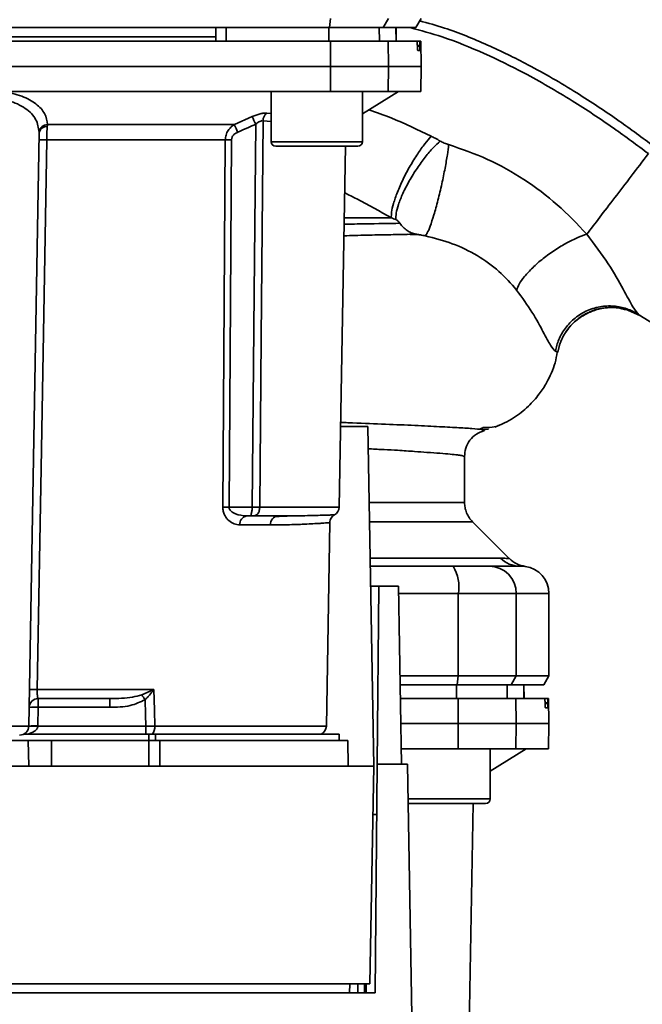
# Paper-space layout 'Blatt1' of a CAD drawing. Units: millimetres. Extents: x 0 to 5940, y 0 to 4200.
# Drawn here: x 1640 to 1708, y 979 to 1087 of the extents above; entities that cross this region are included whole.
import ezdxf

# ---------------------------------------------------------------- set-up
doc = ezdxf.new("R2010")
doc.units = ezdxf.units.MM
doc.header["$LTSCALE"] = 10
doc.layers.add('1', color=7, linetype='Continuous')
doc.styles.add('SLDTEXTSTYLE0', font='TXT', dxfattribs={"width": 0.605})
doc.dimstyles.new('SLDDIMSTYLE0', dxfattribs={"dimtxt": 35, "dimasz": 25, "dimexe": 0, "dimexo": 0.0625, "dimgap": 8.75, "dimtad": 1, "dimdec": 1, "dimrnd": 1e-09, "dimzin": 4, "dimdsep": 46, "dimtxsty": 'SLDTEXTSTYLE0', "dimsah": 1, "dimcen": 0.09, "dimadec": 0, "dimazin": 1, "dimtfac": 1, "dimtdec": 1, "dimtofl": 0, "dimtmove": 0, "dimatfit": 3, "dimfxl": 1, "dimfrac": 2, "dimtolj": 1, "dimtzin": 12, "dimarcsym": 0})

# ---------------------------------------------------------------- blocks, each defined once
blk = doc.blocks.new('_D_2')
at = {"layer": '1'}
for p, q in [((1962.22, 1301.71), (2171.22, 1301.71)), ((2161.22, 671.98), (2161.22, 1301.71)), ((1580.22, 671.98), (2171.22, 671.98))]:
    blk.add_line(p, q, dxfattribs=at)
for points in [[(2161.22, 1301.71), (2157.22, 1276.71), (2165.22, 1276.71)], [(2161.22, 671.98), (2165.22, 696.98), (2157.22, 696.98)]]:
    blk.add_solid(points, dxfattribs=at)
at = {"layer": '1', "insert": (2116.1, 907.97), "char_height": 35, "attachment_point": 1, "rotation": 90, "style": 'SLDTEXTSTYLE0'}
blk.add_mtext('ca. 700', dxfattribs=at)

psp = doc.layouts.new('Blatt1')

# ---------------------------------------------------------------- linework, layer by layer
at = {"color": 7, "linetype": 'Continuous', "lineweight": 35}
for p, q in [((1673.68, 1085.71), (1673.79, 1086.71)), ((1680.14, 1086.71), (1679.57, 1085.71)), ((1683.14, 1085.71), (1683.72, 1086.71)), ((1598.75, 1085.71), (1673.68, 1085.71)), ((1661.22, 1084.21), (1661.24, 1085.71)), ((1662.35, 1084.21), (1662.35, 1085.71)), ((1673.6, 1084.21), (1673.6, 1085.71)), ((1673.68, 1085.71), (1679.57, 1085.71)), ((1679.15, 1084.21), (1679.13, 1085.71)), ((1679.57, 1085.71), (1683.14, 1085.71)), ((1680.98, 1084.21), (1680.96, 1085.71)), ((1680.99, 1084.21), (1680.97, 1085.71)), ((1661.23, 1084.71), (1631.36, 1084.71)), ((1673.79, 1081.46), (1673.78, 1084.21)), ((1673.78, 1084.21), (1680.09, 1084.21)), ((1680.09, 1084.21), (1680.14, 1081.46)), ((1680.09, 1084.21), (1683.26, 1084.21)), ((1683.59, 1084.21), (1683.26, 1084.21)), ((1683.67, 1084.21), (1683.59, 1084.21)), ((1683.72, 1081.46), (1683.67, 1084.21)), ((1683.3, 1083.68), (1683.3, 1083.74)), ((1683.3, 1083.74), (1683.58, 1083.74)), ((1683.59, 1083.68), (1683.3, 1083.68)), ((1683.58, 1083.21), (1683.34, 1083.21)), ((1683.58, 1083.74), (1683.59, 1083.68)), ((1598.64, 1081.46), (1673.79, 1081.46)), ((1673.78, 1078.71), (1673.79, 1081.46)), ((1673.79, 1081.46), (1680.14, 1081.46)), ((1680.14, 1081.46), (1680.09, 1078.71)), ((1680.14, 1081.46), (1683.72, 1081.46)), ((1683.67, 1078.71), (1683.72, 1081.46)), ((1598.65, 1078.71), (1673.78, 1078.71)), ((1667.28, 1078.71), (1667.28, 1073.21)), ((1673.78, 1078.71), (1680.09, 1078.71)), ((1677.28, 1076.26), (1681.22, 1078.71)), ((1677.28, 1073.21), (1677.28, 1078.71)), ((1680.09, 1078.71), (1683.67, 1078.71)), ((1663.25, 1075.09), (1665.21, 1075.96)), ((1666.4, 1075.51), (1667.28, 1075.42)), ((1666.81, 1076.35), (1667.28, 1076.3)), ((1642.78, 1075.09), (1663.25, 1075.09)), ((1640.73, 1009.19), (1641.87, 1074.15)), ((1662.26, 1073.42), (1642.69, 1073.42)), ((1667.28, 1073.21), (1672.28, 1073.21)), ((1667.78, 1072.71), (1672.28, 1072.71)), ((1672.28, 1073.21), (1677.28, 1073.21)), ((1672.28, 1072.71), (1676.78, 1072.71)), ((1674.73, 1033.19), (1675.42, 1072.71)), ((1706.11, 1054.85), (1707.76, 1054.13)), ((1707.58, 1054.25), (1711.38, 1051.91)), ((1707.71, 1054.16), (1707.58, 1054.25)), ((1698.42, 1050.27), (1698.67, 1050.15)), ((1674.89, 1042.01), (1677.87, 1042.01)), ((1677.87, 1042.01), (1678.52, 1004.81)), ((1692.12, 1042.11), (1692.15, 1042.13)), ((1690.53, 1041.92), (1690.2, 1041.75)), ((1690.33, 1041.67), (1691.09, 1041.73)), ((1688.47, 1033.7), (1688.47, 1038.71)), ((1662.67, 1033.19), (1665.22, 1033.19)), ((1666.03, 1033.19), (1674.73, 1033.19)), ((1667.2, 1031.23), (1663.85, 1031.23)), ((1664.59, 1032.21), (1665.22, 1032.21)), ((1669.45, 1032.22), (1669.04, 1032.2)), ((1673.33, 1009.19), (1673.72, 1031.49)), ((1693.39, 1027.53), (1689.34, 1031.58)), ((1678.12, 1027.59), (1692.42, 1027.59)), ((1678.13, 1026.71), (1687.22, 1026.71)), ((1694.21, 1026.72), (1694.61, 1026.71)), ((1694.5, 1026.71), (1695.12, 1026.68)), ((1694.61, 1026.71), (1694.76, 1026.71)), ((1678.17, 1024.51), (1679.08, 1024.51)), ((1679.08, 1024.51), (1678.91, 1005.01)), ((1681.22, 1024.51), (1679.08, 1024.51)), ((1681.22, 1024.51), (1681.56, 1005.01)), ((1681.23, 1023.71), (1687.79, 1023.71)), ((1687.79, 1014.71), (1687.79, 1023.71)), ((1687.79, 1023.71), (1694.14, 1023.71)), ((1694.14, 1023.71), (1694.14, 1014.71)), ((1694.14, 1023.71), (1697.72, 1023.71)), ((1697.72, 1014.71), (1697.72, 1023.71)), ((1681.39, 1014.71), (1687.79, 1014.71)), ((1687.68, 1013.71), (1687.79, 1014.71)), ((1694.14, 1014.71), (1687.79, 1014.71)), ((1694.14, 1014.71), (1693.57, 1013.71)), ((1694.14, 1014.71), (1697.72, 1014.71)), ((1697.14, 1013.71), (1697.72, 1014.71)), ((1641.66, 1013.19), (1654.42, 1013.19)), ((1653.1, 1012.63), (1654.36, 1013.16)), ((1687.6, 1013.71), (1681.41, 1013.71)), ((1681.41, 1013.71), (1687.68, 1013.71)), ((1687.6, 1012.21), (1687.6, 1013.71)), ((1687.68, 1013.71), (1693.57, 1013.71)), ((1693.15, 1012.21), (1693.13, 1013.71)), ((1693.57, 1013.71), (1697.14, 1013.71)), ((1694.98, 1012.21), (1694.96, 1013.71)), ((1694.99, 1012.21), (1694.97, 1013.71)), ((1641.77, 1012.21), (1641.77, 1011.25)), ((1649.62, 1012.21), (1649.62, 1011.25)), ((1681.43, 1012.21), (1687.78, 1012.21)), ((1687.79, 1009.46), (1687.78, 1012.21)), ((1687.78, 1012.21), (1694.09, 1012.21)), ((1694.09, 1012.21), (1694.14, 1009.46)), ((1694.09, 1012.21), (1697.26, 1012.21)), ((1697.59, 1012.21), (1697.26, 1012.21)), ((1697.67, 1012.21), (1697.59, 1012.21)), ((1697.72, 1009.46), (1697.67, 1012.21)), ((1641.73, 1009.21), (1641.77, 1011.25)), ((1641.77, 1011.25), (1649.62, 1011.25)), ((1697.3, 1011.68), (1697.3, 1011.74)), ((1697.3, 1011.74), (1697.58, 1011.74)), ((1697.59, 1011.68), (1697.3, 1011.68)), ((1697.58, 1011.21), (1697.34, 1011.21)), ((1697.58, 1011.74), (1697.59, 1011.68)), ((1640.73, 1009.19), (1631.7, 1009.19)), ((1653.55, 1009.18), (1641.73, 1009.18)), ((1653.55, 1008.31), (1653.55, 1009.18)), ((1673.33, 1009.19), (1654.54, 1009.19)), ((1681.48, 1009.46), (1687.79, 1009.46)), ((1687.78, 1006.71), (1687.79, 1009.46)), ((1687.79, 1009.46), (1694.14, 1009.46)), ((1694.14, 1009.46), (1694.09, 1006.71)), ((1694.14, 1009.46), (1697.72, 1009.46)), ((1697.67, 1006.71), (1697.72, 1009.46)), ((1631.77, 1007.61), (1640.67, 1007.61)), ((1640.17, 1008.31), (1653.9, 1008.31)), ((1640.72, 1004.81), (1640.67, 1007.61)), ((1640.67, 1007.61), (1643.22, 1007.61)), ((1643.22, 1004.81), (1643.22, 1007.61)), ((1643.22, 1007.61), (1653.9, 1007.61)), ((1654.62, 1008.31), (1653.9, 1008.31)), ((1653.9, 1007.61), (1653.9, 1008.31)), ((1653.9, 1004.81), (1653.9, 1007.61)), ((1654.62, 1008.31), (1674.72, 1008.31)), ((1654.62, 1008.31), (1654.62, 1007.61)), ((1655.07, 1007.61), (1655.1, 1004.81)), ((1655.07, 1007.61), (1675.67, 1007.61)), ((1674.72, 1007.61), (1674.72, 1008.31)), ((1675.72, 1004.81), (1675.67, 1007.61)), ((1681.53, 1006.71), (1687.78, 1006.71)), ((1687.78, 1006.71), (1694.09, 1006.71)), ((1691.28, 1004.26), (1695.22, 1006.71)), ((1691.28, 1001.21), (1691.28, 1006.71)), ((1694.09, 1006.71), (1697.67, 1006.71)), ((1678.52, 1004.81), (1593.92, 1004.81)), ((1678.1, 980.94), (1678.52, 1004.81)), ((1678.91, 1005.01), (1678.69, 979.96)), ((1682.22, 1005.01), (1678.91, 1005.01)), ((1682.7, 977.47), (1682.22, 1005.01)), ((1682.28, 1001.21), (1686.28, 1001.21)), ((1686.28, 1001.21), (1691.28, 1001.21)), ((1682.29, 1000.71), (1686.28, 1000.71)), ((1686.28, 1000.71), (1690.78, 1000.71)), ((1688.73, 961.19), (1689.42, 1000.71)), ((1594.33, 980.94), (1678.1, 980.94)), ((1675.88, 979.96), (1675.9, 980.94)), ((1676.78, 979.96), (1676.79, 980.94)), ((1677.5, 979.96), (1677.52, 980.94)), ((1677.7, 980.94), (1677.69, 979.96)), ((1678.69, 979.96), (1593.74, 979.96))]:
    psp.add_line(p, q, dxfattribs=at)
at = {"color": 7, "linetype": 'Continuous', "lineweight": 35, "flags": 128}
for points in [[(1666.4, 1075.51), (1666.19, 1051.74), (1666.03, 1033.19)], [(1665.22, 1033.19), (1665.43, 1056.62), (1665.59, 1075.12)], [(1642.69, 1073.42), (1642.11, 1039.48), (1641.66, 1013.19)], [(1661.98, 1033.19), (1662.14, 1055.64), (1662.26, 1073.42)], [(1662.67, 1033.19), (1662.82, 1055.72), (1662.94, 1073.42)], [(1654.42, 1013.19), (1654.49, 1010.95), (1654.54, 1009.19)], [(1653.47, 1012.08), (1653.51, 1010.45), (1653.55, 1009.18)]]:
    psp.add_lwpolyline(points, dxfattribs=at)
at = {"color": 7, "linetype": 'Continuous', "lineweight": 35}
for centre, radius, start, end in [((1603.64, 1047.5), 67.83, 24.0332, 24.8047), ((1667.5, 1075.49), 1.11, 129.0486, 178.545), ((1642.79, 1074.16), 0.93, 90.838, 173.9373), ((1642.72, 1074.01), 0.865, 87.784, 170.8551), ((1598.27, 1046.1), 71.15, 23.307, 24.0381), ((1642.27, 1060.23), 13.2, 88.197, 91.803), ((1662.6, 1029.32), 44.1, 89.5576, 90.4424), ((1667.78, 1073.21), 0.5, 180, 270), ((1676.78, 1073.21), 0.5, 270, 0), ((1662.32, 989.32), 43.87, 89.5518, 90.4482), ((1673.73, 1033.21), 1, 299.3607, 359), ((1664.74, 1031.33), 0.894, 99.7451, 186.5155), ((1668.12, 1031.29), 0.922, 95.8371, 184.0514), ((1694.5, 1029.62), 2.91, 224.2319, 269.89), ((1683.4, 1024.43), 4.45, 350.655, 30.7423), ((1691.16, 1023.74), 2.97, 359.4841, 89.4747), ((1694.72, 1023.71), 3, 0, 82.3872), ((1641.23, 999.81), 13.39, 88.1734, 91.8266), ((1641.77, 1011.21), 1, 90, 179), ((1620.98, 990.6), 38.95, 33.4577, 34.433), ((1641.39, 1004.07), 7.19, 87.0116, 94.9878), ((1639.73, 1009.21), 1, 270, 359), ((1641.36, 1002.03), 7.19, 87.0116, 94.9878), ((1641.23, 1002.01), 7.19, 86.0129, 93.9871), ((1653.23, 1009.12), 1.31, 321.8075, 3.1783), ((1672.33, 1009.21), 1, 295.8419, 359), ((1690.78, 1001.21), 0.5, 270, 0)]:
    psp.add_arc(centre, radius, start, end, dxfattribs=at)
for points, knots in [([(1683.56, 1086.45), (1684.47, 1086.2), (1687.01, 1085.5), (1690.97, 1083.86), (1695.82, 1081.51), (1700.63, 1078.71), (1705.2, 1075.68), (1707.96, 1073.64), (1709.22, 1072.7)], [0, 0, 0, 0, 0.096101, 0.2695854, 0.4378568, 0.6496132, 0.8396782, 1, 1, 1, 1]), ([(1673.6, 1085.71), (1671.5, 1085.71), (1667.77, 1085.71), (1664, 1085.71), (1662.35, 1085.71)], [0, 0, 0, 0, 0.559996, 1, 1, 1, 1]), ([(1682.52, 1085.71), (1683.69, 1085.39), (1686.46, 1084.63), (1690.62, 1082.93), (1695.38, 1080.61), (1700.12, 1077.85), (1704.64, 1074.86), (1707.37, 1072.83), (1708.62, 1071.91)], [0, 0, 0, 0, 0.121968, 0.289622, 0.452661, 0.658377, 0.843506, 1, 1, 1, 1]), ([(1630.65, 1084.21), (1634.71, 1084.21), (1642.82, 1084.21), (1654.09, 1084.21), (1664.42, 1084.21), (1670.66, 1084.21), (1673.78, 1084.21)], [0, 0, 0, 0, 0.2807099, 0.5611347, 0.7809414, 1, 1, 1, 1]), ([(1683.3, 1083.74), (1683.29, 1083.79), (1683.29, 1083.9), (1683.28, 1084.05), (1683.27, 1084.15), (1683.26, 1084.2), (1683.26, 1084.21), (1683.26, 1084.21)], [0, 0, 0, 0, 0.218281, 0.436524, 0.655929, 0.878089, 1, 1, 1, 1]), ([(1683.58, 1083.74), (1683.58, 1083.79), (1683.58, 1083.9), (1683.58, 1084.05), (1683.59, 1084.15), (1683.59, 1084.2), (1683.59, 1084.21), (1683.59, 1084.21)], [0, 0, 0, 0, 0.22025, 0.440458, 0.661779, 0.884872, 1, 1, 1, 1]), ([(1683.34, 1083.21), (1683.33, 1083.22), (1683.32, 1083.23), (1683.31, 1083.32), (1683.3, 1083.44), (1683.3, 1083.58), (1683.3, 1083.66), (1683.3, 1083.68)], [0, 0, 0, 0, 0.225668, 0.451403, 0.675272, 0.896057, 1, 1, 1, 1]), ([(1683.59, 1083.68), (1683.59, 1083.63), (1683.59, 1083.52), (1683.59, 1083.37), (1683.59, 1083.27), (1683.58, 1083.22), (1683.58, 1083.21), (1683.58, 1083.21)], [0, 0, 0, 0, 0.220312, 0.440581, 0.661976, 0.885105, 1, 1, 1, 1]), ([(1637.9, 1078.71), (1638.62, 1078.56), (1640.06, 1078.27), (1641.61, 1077.38), (1642.59, 1076.31), (1642.72, 1075.49), (1642.78, 1075.09)], [0, 0, 0, 0, 0.248477, 0.498056, 0.748663, 1, 1, 1, 1]), ([(1641.87, 1074.25), (1641.79, 1074.73), (1641.65, 1075.68), (1640.65, 1076.72), (1639.53, 1077.35), (1638.52, 1077.72), (1637.4, 1077.95), (1636.61, 1077.98), (1636.22, 1078)], [0, 0, 0, 0, 0.254972, 0.506725, 0.634993, 0.755174, 0.879157, 1, 1, 1, 1]), ([(1684.81, 1073.81), (1683.37, 1074.52), (1681.15, 1075.6), (1678.82, 1076.42), (1678, 1076.71)], [0, 0, 0, 0, 0.650342, 1, 1, 1, 1]), ([(1665.21, 1075.96), (1665.36, 1076.02), (1665.65, 1076.14), (1666.09, 1076.27), (1666.5, 1076.35), (1666.7, 1076.35), (1666.81, 1076.35)], [0, 0, 0, 0, 0.251292, 0.50141, 0.750949, 1, 1, 1, 1]), ([(1666.4, 1075.51), (1666.34, 1075.52), (1666.24, 1075.52), (1666.03, 1075.44), (1665.81, 1075.31), (1665.66, 1075.19), (1665.59, 1075.12)], [0, 0, 0, 0, 0.230327, 0.468498, 0.724232, 1, 1, 1, 1]), ([(1642.69, 1073.42), (1642.69, 1073.55), (1642.69, 1073.82), (1642.71, 1074.21), (1642.73, 1074.57), (1642.75, 1074.77), (1642.76, 1074.88)], [0, 0, 0, 0, 0.239693, 0.486215, 0.739631, 1, 1, 1, 1]), ([(1642.78, 1075.09), (1642.78, 1075.05), (1642.77, 1074.99), (1642.76, 1074.91), (1642.76, 1074.88)], [0, 0, 0, 0, 0.557513, 1, 1, 1, 1]), ([(1662.26, 1073.42), (1662.28, 1073.6), (1662.31, 1073.96), (1662.54, 1074.43), (1662.86, 1074.82), (1663.11, 1074.99), (1663.25, 1075.09)], [0, 0, 0, 0, 0.25791, 0.529051, 0.75073, 1, 1, 1, 1]), ([(1663.62, 1074.25), (1663.98, 1074.42), (1664.65, 1074.7), (1665.3, 1075), (1665.59, 1075.12)], [0, 0, 0, 0, 0.56, 1, 1, 1, 1]), ([(1641.87, 1074.25), (1641.87, 1074.24), (1641.87, 1074.2), (1641.87, 1074.17), (1641.87, 1074.15)], [0, 0, 0, 0, 0.556457, 1, 1, 1, 1]), ([(1662.94, 1073.42), (1662.96, 1073.53), (1662.99, 1073.74), (1663.23, 1074.05), (1663.47, 1074.18), (1663.62, 1074.25)], [0, 0, 0, 0, 0.279563, 0.560003, 1, 1, 1, 1]), ([(1684.81, 1073.81), (1684.58, 1073.55), (1684.11, 1073), (1683.32, 1071.88), (1682.49, 1070.55), (1681.72, 1069.09), (1681.09, 1067.67), (1680.67, 1066.44), (1680.44, 1065.48), (1680.45, 1065.06), (1680.45, 1064.86)], [0, 0, 0, 0, 0.110732, 0.232844, 0.363925, 0.5, 0.636075, 0.767156, 0.889268, 1, 1, 1, 1]), ([(1685.8, 1073.28), (1685.55, 1073.05), (1685.02, 1072.55), (1684.15, 1071.53), (1683.24, 1070.28), (1682.39, 1068.91), (1681.69, 1067.54), (1681.21, 1066.33), (1680.95, 1065.35), (1680.95, 1064.9), (1680.94, 1064.69)], [0, 0, 0, 0, 0.1112293, 0.2334705, 0.3643501, 0.4999718, 0.6356171, 0.7666721, 0.8885881, 1, 1, 1, 1]), ([(1685.8, 1073.28), (1685.62, 1073.39), (1685.29, 1073.57), (1684.96, 1073.74), (1684.81, 1073.81)], [0, 0, 0, 0, 0.558956, 1, 1, 1, 1]), ([(1686.73, 1072.89), (1686.57, 1072.94), (1686.25, 1073.05), (1685.95, 1073.21), (1685.8, 1073.28)], [0, 0, 0, 0, 0.499893, 1, 1, 1, 1]), ([(1686.73, 1072.89), (1686.69, 1072.54), (1686.6, 1071.78), (1686.34, 1070.29), (1685.99, 1068.56), (1685.56, 1066.76), (1685.11, 1065.15), (1684.71, 1063.93), (1684.39, 1063.16), (1684.24, 1062.98), (1684.17, 1062.89)], [0, 0, 0, 0, 0.1074354, 0.2286193, 0.3610822, 0.5, 0.6389178, 0.7713807, 0.8925646, 1, 1, 1, 1]), ([(1701.87, 1063.08), (1700.82, 1064.19), (1698.73, 1066.39), (1695.05, 1069.13), (1691.06, 1071.4), (1688.17, 1072.4), (1686.73, 1072.89)], [0, 0, 0, 0, 0.253111, 0.504106, 0.753167, 1, 1, 1, 1]), ([(1701.87, 1063.08), (1702.32, 1063.68), (1703.23, 1064.86), (1704.91, 1067.05), (1706.72, 1069.42), (1707.98, 1071.07), (1708.62, 1071.91)], [0, 0, 0, 0, 0.25071, 0.500335, 0.749403, 1, 1, 1, 1]), ([(1675.34, 1067.61), (1675.78, 1067.39), (1677.52, 1066.55), (1679.2, 1065.58), (1680.45, 1064.86)], [0, 0, 0, 0, 0.25602, 1, 1, 1, 1]), ([(1680.45, 1064.86), (1679.29, 1064.86), (1677.81, 1064.86), (1675.74, 1064.86), (1675.29, 1064.86)], [0, 0, 0, 0, 0.783548, 1, 1, 1, 1]), ([(1680.94, 1064.69), (1680.86, 1064.72), (1680.7, 1064.78), (1680.54, 1064.84), (1680.45, 1064.86)], [0, 0, 0, 0, 0.501025, 1, 1, 1, 1]), ([(1680.94, 1064.69), (1680.96, 1064.68), (1681, 1064.66), (1681.09, 1064.6), (1681.23, 1064.48), (1681.33, 1064.35), (1681.39, 1064.27)], [0, 0, 0, 0, 0.124638, 0.252639, 0.510685, 1, 1, 1, 1]), ([(1681.39, 1064.27), (1680.21, 1064.26), (1678.5, 1064.23), (1676.04, 1064.19), (1675.28, 1064.18)], [0, 0, 0, 0, 0.689439, 1, 1, 1, 1]), ([(1683.14, 1063.09), (1682.96, 1063.13), (1682.62, 1063.21), (1682.16, 1063.47), (1681.75, 1063.82), (1681.51, 1064.12), (1681.39, 1064.27)], [0, 0, 0, 0, 0.249887, 0.499834, 0.750245, 1, 1, 1, 1]), ([(1675.25, 1062.91), (1675.66, 1062.92), (1676.99, 1062.96), (1678.98, 1063), (1681.26, 1063.04), (1682.51, 1063.07), (1683.14, 1063.09)], [0, 0, 0, 0, 0.1278267, 0.4174802, 0.7086453, 1, 1, 1, 1]), ([(1683.45, 1063.03), (1683.39, 1063.03), (1683.04, 1063.04), (1682.59, 1063.06), (1682.23, 1063.07)], [0, 0, 0, 0, 0.1805, 1, 1, 1, 1]), ([(1683.14, 1063.09), (1683.3, 1063.06), (1683.63, 1063), (1683.99, 1062.93), (1684.17, 1062.89)], [0, 0, 0, 0, 0.500118, 1, 1, 1, 1]), ([(1684.17, 1062.89), (1685.17, 1062.64), (1687.18, 1062.14), (1689.9, 1060.79), (1692.32, 1059.08), (1693.56, 1057.66), (1694.17, 1056.96)], [0, 0, 0, 0, 0.2506069, 0.50114, 0.7508015, 1, 1, 1, 1]), ([(1701.87, 1063.08), (1701.54, 1062.97), (1700.85, 1062.73), (1699.65, 1062.14), (1698.35, 1061.36), (1697.05, 1060.42), (1695.91, 1059.41), (1695.02, 1058.46), (1694.42, 1057.62), (1694.25, 1057.17), (1694.17, 1056.96)], [0, 0, 0, 0, 0.11152, 0.233838, 0.364588, 0.5, 0.635412, 0.766162, 0.88848, 1, 1, 1, 1]), ([(1707.58, 1054.25), (1707.38, 1054.48), (1706.97, 1054.94), (1705.89, 1057.02), (1704.28, 1059.86), (1702.69, 1061.98), (1701.87, 1063.08)], [0, 0, 0, 0, 0.2292, 0.469491, 0.725763, 1, 1, 1, 1]), ([(1694.17, 1056.96), (1694.78, 1056.12), (1696.02, 1054.4), (1697.15, 1052.24), (1697.95, 1050.74), (1698.26, 1050.43), (1698.42, 1050.27)], [0, 0, 0, 0, 0.227469, 0.470296, 0.728834, 1, 1, 1, 1]), ([(1707.58, 1054.25), (1707.2, 1054.46), (1706.4, 1054.92), (1704.99, 1055.24), (1703.46, 1055.22), (1701.92, 1054.78), (1700.56, 1053.96), (1699.49, 1052.85), (1698.75, 1051.59), (1698.53, 1050.7), (1698.42, 1050.27)], [0, 0, 0, 0, 0.111605, 0.233945, 0.364659, 0.5, 0.635341, 0.766055, 0.888395, 1, 1, 1, 1]), ([(1706.1, 1054.81), (1705.83, 1054.88), (1705.06, 1055.1), (1703.72, 1055.02), (1702.62, 1054.82), (1702.13, 1054.51), (1702.08, 1054.49)], [0, 0, 0, 0, 0.207839, 0.579994, 0.965184, 1, 1, 1, 1]), ([(1702.09, 1054.49), (1702.49, 1054.65), (1703.36, 1055), (1704.77, 1055.09), (1706.16, 1054.9), (1706.99, 1054.53), (1707.38, 1054.35)], [0, 0, 0, 0, 0.239293, 0.508617, 0.763912, 1, 1, 1, 1]), ([(1702.08, 1054.49), (1701.66, 1054.26), (1700.77, 1053.8), (1699.75, 1052.71), (1699.01, 1051.47), (1698.78, 1050.58), (1698.67, 1050.15)], [0, 0, 0, 0, 0.252195, 0.520067, 0.770945, 1, 1, 1, 1]), ([(1698.68, 1050.16), (1698.78, 1050.56), (1698.99, 1051.39), (1699.65, 1052.58), (1700.63, 1053.63), (1701.49, 1054.28), (1702.02, 1054.46), (1702.09, 1054.49)], [0, 0, 0, 0, 0.216324, 0.452035, 0.703567, 0.964999, 1, 1, 1, 1]), ([(1691.78, 1041.93), (1692.49, 1042.24), (1693.82, 1042.84), (1695.43, 1044.14), (1696.62, 1045.47), (1697.44, 1046.72), (1697.99, 1047.87), (1698.43, 1048.98), (1698.55, 1049.77), (1698.62, 1050.17)], [0, 0, 0, 0, 0.206541, 0.390977, 0.549871, 0.681258, 0.787932, 0.891667, 1, 1, 1, 1]), ([(1690.33, 1041.68), (1690.31, 1041.68), (1690.18, 1041.71), (1689.32, 1041.79), (1687.74, 1041.89), (1685.51, 1042), (1682.71, 1042.15), (1679.46, 1042.27), (1676.8, 1042.39), (1675.16, 1042.45), (1674.9, 1042.45)], [0, 0, 0, 0, 0.019597, 0.178852, 0.337809, 0.49611, 0.654352, 0.812753, 0.969727, 1, 1, 1, 1]), ([(1690.47, 1041.89), (1690.61, 1041.89), (1691.33, 1041.91), (1691.65, 1041.96), (1691.91, 1042)], [0, 0, 0, 0, 0.197895, 1, 1, 1, 1]), ([(1688.47, 1038.71), (1688.49, 1039.02), (1688.55, 1039.65), (1689.02, 1040.54), (1689.74, 1041.24), (1690.32, 1041.45), (1690.6, 1041.55)], [0, 0, 0, 0, 0.242427, 0.495154, 0.750424, 1, 1, 1, 1]), ([(1690.53, 1041.55), (1690.6, 1041.57), (1690.78, 1041.61), (1690.5, 1041.65), (1690.33, 1041.68)], [0, 0, 0, 0, 0.402463, 1, 1, 1, 1]), ([(1677.91, 1039.57), (1677.96, 1039.57), (1678.59, 1039.53), (1679.68, 1039.49), (1681.35, 1039.4), (1682.93, 1039.28), (1684.48, 1039.17), (1685.82, 1039.08), (1686.92, 1038.98), (1687.71, 1038.9), (1688.21, 1038.82), (1688.46, 1038.75), (1688.44, 1038.72), (1688.43, 1038.71)], [0, 0, 0, 0, 0.0077, 0.090245, 0.172791, 0.286909, 0.383741, 0.502934, 0.621222, 0.731269, 0.833072, 0.942134, 1, 1, 1, 1]), ([(1678.01, 1033.7), (1678.89, 1033.7), (1680.89, 1033.7), (1683.43, 1033.7), (1685.66, 1033.7), (1687.26, 1033.7), (1688.28, 1033.7), (1688.4, 1033.7), (1688.47, 1033.7)], [0, 0, 0, 0, 0.133915, 0.307135, 0.480354, 0.653574, 0.826793, 1, 1, 1, 1]), ([(1689.35, 1031.58), (1689.22, 1031.73), (1688.95, 1032.02), (1688.68, 1032.55), (1688.5, 1033.12), (1688.48, 1033.51), (1688.47, 1033.7)], [0, 0, 0, 0, 0.247575, 0.5000001, 0.7524252, 1, 1, 1, 1]), ([(1663.85, 1031.23), (1663.64, 1031.25), (1663.23, 1031.3), (1662.73, 1031.61), (1662.38, 1031.97), (1662.17, 1032.32), (1662.01, 1032.73), (1661.99, 1033.04), (1661.98, 1033.19)], [0, 0, 0, 0, 0.247706, 0.496048, 0.625521, 0.746805, 0.876246, 1, 1, 1, 1]), ([(1664.59, 1032.21), (1664.17, 1032.25), (1663.57, 1032.3), (1662.94, 1032.66), (1662.73, 1032.92), (1662.67, 1033.07), (1662.67, 1033.15), (1662.67, 1033.19)], [0, 0, 0, 0, 0.554369, 0.800743, 0.906018, 0.954429, 1, 1, 1, 1]), ([(1665.22, 1033.19), (1665.22, 1033.13), (1665.21, 1033), (1665.18, 1032.79), (1665.14, 1032.6), (1665.11, 1032.45), (1665.09, 1032.33), (1665.1, 1032.26), (1665.13, 1032.22), (1665.19, 1032.21), (1665.22, 1032.21)], [0, 0, 0, 0, 0.1129562, 0.2624767, 0.4020368, 0.5355521, 0.6711906, 0.7830643, 0.8964028, 1, 1, 1, 1]), ([(1665.22, 1033.19), (1665.3, 1033.19), (1665.46, 1033.19), (1665.68, 1033.19), (1665.88, 1033.19), (1665.98, 1033.19), (1666.03, 1033.19)], [0, 0, 0, 0, 0.249472, 0.498259, 0.749237, 1, 1, 1, 1]), ([(1666.03, 1033.19), (1666.03, 1033.14), (1666.02, 1033.01), (1665.99, 1032.81), (1665.93, 1032.62), (1665.83, 1032.45), (1665.7, 1032.33), (1665.55, 1032.26), (1665.39, 1032.22), (1665.28, 1032.21), (1665.22, 1032.21)], [0, 0, 0, 0, 0.103663, 0.243096, 0.388788, 0.528877, 0.669181, 0.782801, 0.89666, 1, 1, 1, 1]), ([(1674.23, 1032.34), (1674.23, 1032.34), (1674.28, 1032.34), (1674.09, 1032.33), (1673.6, 1032.31), (1672.56, 1032.28), (1670.85, 1032.23), (1668.97, 1032.22), (1668.02, 1032.21)], [0, 0, 0, 0, 0.000061, 0.161986, 0.328355, 0.499063, 0.749135, 1, 1, 1, 1]), ([(1673.72, 1031.49), (1673.72, 1031.57), (1673.74, 1031.74), (1673.85, 1031.99), (1674.01, 1032.2), (1674.15, 1032.29), (1674.23, 1032.34)], [0, 0, 0, 0, 0.245724, 0.5, 0.754276, 1, 1, 1, 1]), ([(1668.02, 1032.21), (1667.53, 1032.21), (1666.66, 1032.21), (1665.66, 1032.21), (1665.22, 1032.21)], [0, 0, 0, 0, 0.559949, 1, 1, 1, 1]), ([(1673.72, 1031.49), (1673.72, 1031.49), (1673.74, 1031.49), (1673.68, 1031.48), (1673.59, 1031.47), (1673.39, 1031.46), (1673.08, 1031.43), (1672.65, 1031.4), (1672.04, 1031.37), (1671.31, 1031.33), (1670.59, 1031.29), (1669.88, 1031.27), (1669.11, 1031.25), (1668.17, 1031.23), (1667.51, 1031.23), (1667.2, 1031.23)], [0, 0, 0, 0, 0.000044, 0.068307, 0.142594, 0.222905, 0.30924, 0.401598, 0.499981, 0.615018, 0.698356, 0.74999, 0.840472, 0.923808, 1, 1, 1, 1]), ([(1669.04, 1032.2), (1668.9, 1032.2), (1668.48, 1032.18), (1668.02, 1032.16), (1667.72, 1032.14)], [0, 0, 0, 0, 0.336556, 1, 1, 1, 1]), ([(1678.05, 1031.58), (1679.15, 1031.58), (1681.42, 1031.58), (1684.19, 1031.58), (1686.47, 1031.58), (1688.11, 1031.58), (1689.15, 1031.58), (1689.28, 1031.58), (1689.35, 1031.58)], [0, 0, 0, 0, 0.1598515, 0.3278812, 0.4959109, 0.6639406, 0.8319703, 1, 1, 1, 1]), ([(1692.42, 1027.59), (1692.59, 1027.59), (1692.97, 1027.58), (1693.32, 1027.54), (1693.37, 1027.54), (1693.39, 1027.54)], [0, 0, 0, 0, 0.297689, 0.676189, 1, 1, 1, 1]), ([(1695.12, 1026.68), (1694.79, 1026.76), (1694.15, 1026.9), (1693.64, 1027.32), (1693.39, 1027.54)], [0, 0, 0, 0, 0.4999856, 1, 1, 1, 1]), ([(1687.22, 1026.71), (1687.75, 1026.71), (1688.84, 1026.71), (1690.42, 1026.71), (1690.9, 1026.71), (1691.19, 1026.71)], [0, 0, 0, 0, 0.278154, 0.570521, 1, 1, 1, 1]), ([(1694.5, 1026.71), (1694.15, 1026.71), (1693.52, 1026.71), (1691.9, 1026.71), (1691.19, 1026.71)], [0, 0, 0, 0, 0.559975, 1, 1, 1, 1]), ([(1641.77, 1012.21), (1641.75, 1012.23), (1641.71, 1012.25), (1641.68, 1012.44), (1641.66, 1012.64), (1641.66, 1012.82), (1641.65, 1013), (1641.66, 1013.13), (1641.66, 1013.19)], [0, 0, 0, 0, 0.2535291, 0.5041045, 0.6313649, 0.7562045, 0.8789616, 1, 1, 1, 1]), ([(1654.38, 1013.14), (1654.24, 1012.95), (1654.02, 1012.67), (1653.75, 1012.36), (1653.6, 1012.21), (1653.53, 1012.14), (1653.5, 1012.11), (1653.49, 1012.09), (1653.48, 1012.08), (1653.47, 1012.08), (1653.47, 1012.08), (1653.47, 1012.08), (1653.47, 1012.08), (1653.47, 1012.08), (1653.47, 1012.08)], [0, 0, 0, 0, 0.503923, 0.772163, 0.891188, 0.946896, 0.973791, 0.986998, 0.99674, 0.99918, 0.999792, 0.999947, 0.999986, 1, 1, 1, 1]), ([(1654.36, 1013.16), (1654.37, 1013.17), (1654.39, 1013.18), (1654.41, 1013.19), (1654.42, 1013.19)], [0, 0, 0, 0, 0.5599972, 1, 1, 1, 1]), ([(1654.36, 1013.16), (1654.36, 1013.16), (1654.37, 1013.15), (1654.38, 1013.14), (1654.38, 1013.14)], [0, 0, 0, 0, 0.56, 1, 1, 1, 1]), ([(1654.42, 1013.19), (1654.41, 1013.18), (1654.4, 1013.16), (1654.39, 1013.14), (1654.38, 1013.14)], [0, 0, 0, 0, 0.559821, 1, 1, 1, 1]), ([(1641.77, 1012.21), (1643.27, 1012.21), (1645.95, 1012.21), (1648.5, 1012.21), (1649.62, 1012.21)], [0, 0, 0, 0, 0.559938, 1, 1, 1, 1]), ([(1653.1, 1012.63), (1652.77, 1012.53), (1652.05, 1012.33), (1650.88, 1012.23), (1650.05, 1012.22), (1649.62, 1012.21)], [0, 0, 0, 0, 0.290826, 0.636953, 1, 1, 1, 1]), ([(1649.62, 1011.25), (1650.37, 1011.26), (1651.72, 1011.28), (1652.94, 1011.83), (1653.47, 1012.08)], [0, 0, 0, 0, 0.560949, 1, 1, 1, 1]), ([(1697.3, 1011.74), (1697.29, 1011.79), (1697.29, 1011.9), (1697.28, 1012.05), (1697.27, 1012.15), (1697.26, 1012.2), (1697.26, 1012.21), (1697.26, 1012.21)], [0, 0, 0, 0, 0.218281, 0.436524, 0.655929, 0.878089, 1, 1, 1, 1]), ([(1697.58, 1011.74), (1697.58, 1011.79), (1697.58, 1011.9), (1697.58, 1012.05), (1697.59, 1012.15), (1697.59, 1012.2), (1697.59, 1012.21), (1697.59, 1012.21)], [0, 0, 0, 0, 0.22025, 0.440458, 0.661779, 0.884872, 1, 1, 1, 1]), ([(1697.34, 1011.21), (1697.33, 1011.22), (1697.32, 1011.23), (1697.31, 1011.32), (1697.3, 1011.44), (1697.3, 1011.58), (1697.3, 1011.66), (1697.3, 1011.68)], [0, 0, 0, 0, 0.225668, 0.451403, 0.675272, 0.896057, 1, 1, 1, 1]), ([(1697.59, 1011.68), (1697.59, 1011.63), (1697.59, 1011.52), (1697.59, 1011.37), (1697.59, 1011.27), (1697.58, 1011.22), (1697.58, 1011.21), (1697.58, 1011.21)], [0, 0, 0, 0, 0.220312, 0.440581, 0.661976, 0.885105, 1, 1, 1, 1]), ([(1641.73, 1009.18), (1641.72, 1009.13), (1641.71, 1009.02), (1641.59, 1008.82), (1641.25, 1008.5), (1640.87, 1008.39), (1640.61, 1008.31)], [0, 0, 0, 0, 0.095253, 0.201185, 0.438167, 1, 1, 1, 1]), ([(1641.73, 1009.18), (1641.73, 1009.18), (1641.73, 1009.19), (1641.73, 1009.21), (1641.73, 1009.21)], [0, 0, 0, 0, 0.56, 1, 1, 1, 1]), ([(1654.54, 1009.19), (1654.38, 1009.19), (1654.07, 1009.18), (1653.72, 1009.18), (1653.55, 1009.18)], [0, 0, 0, 0, 0.49996, 1, 1, 1, 1]), ([(1678.42, 999.51), (1678.5, 999.51), (1678.65, 999.51), (1678.82, 999.51), (1678.85, 999.51), (1678.87, 999.51)], [0, 0, 0, 0, 0.291758, 0.580182, 1, 1, 1, 1])]:
    psp.add_open_spline(points, degree=3, knots=knots, dxfattribs=at)
psp.add_open_spline([(1655.07, 1007.61), (1654.89, 1007.61), (1654.52, 1007.61), (1654.11, 1007.61), (1653.9, 1007.61)], degree=3, dxfattribs=at)

# ---------------------------------------------------------------- dimensions: what is measured, and where the dimension line sits
at = {"layer": '1'}
dim = psp.add_linear_dim(base=(2161.22, 1301.71), p1=(1570.22, 671.98), p2=(1952.22, 1301.71), angle=90, dimstyle='SLDDIMSTYLE0', dxfattribs=at)
dim.commit()
dim.dimension.update_dxf_attribs({"geometry": '_D_2', "text_midpoint": (2161.22, 986.84), "dimtype": 160})

doc.saveas('drawing.dxf')
